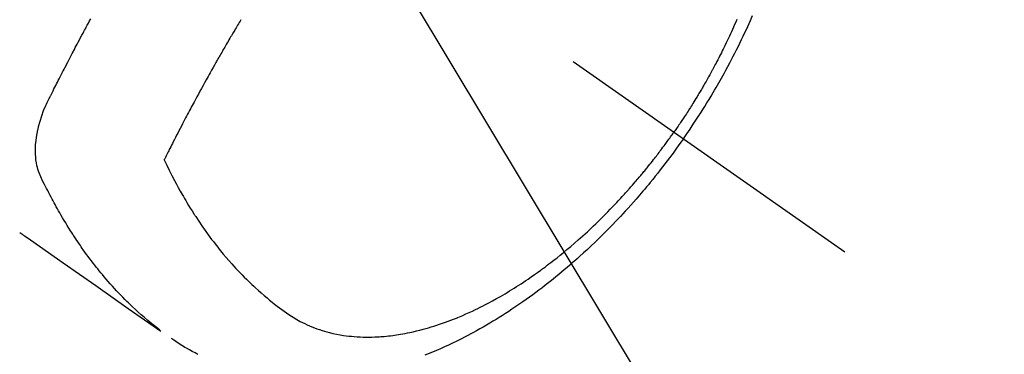
# Model space of a CAD drawing. Extents: x 27948 to 54421, y -22053 to -13183.
# Drawn here: x 45755 to 45805, y -15276 to -15259 of the extents above; entities that cross this region are included whole.
import ezdxf

# ---------------------------------------------------------------- set-up
doc = ezdxf.new("R2010")
doc.units = 0
doc.header["$LTSCALE"] = 50
doc.header["$MEASUREMENT"] = 0
doc.linetypes.add('CENTER2', pattern=[1.125, 0.75, -0.125, 0.125, -0.125])
doc.linetypes.add('HIDDEN', pattern=[0.375, 0.25, -0.125])
doc.layers.get('0').update_dxf_attribs({"linetype": 'CONTINUOUS'})
doc.layers.add('150-機器', color=8, linetype='CONTINUOUS')
doc.layers.add('160-文字', color=254, linetype='CONTINUOUS')
doc.styles.add('KH001', font='txt')
doc.dimstyles.new('KH1xx030', dxfattribs={"dimscale": 30, "dimtxt": 2, "dimasz": 0.6, "dimexe": 0.3, "dimexo": 1.2, "dimgap": 0.5, "dimtad": 3, "dimdec": 1, "dimdsep": 46, "dimlunit": 6, "dimtxsty": 'KH001', "dimblk": 'DOT', "dimcen": 1, "dimdle": 1, "dimclrd": 256, "dimclre": 256, "dimclrt": 256, "dimadec": 0, "dimazin": 0, "dimtfac": 1, "dimtdec": 1, "dimtix": 1, "dimtmove": 2, "dimatfit": 3, "dimldrblk": 'CLOSEDBLANK', "dimfxl": 1, "dimtolj": 1, "dimtzin": 0, "dimlwd": -1, "dimlwe": -1, "dimarcsym": 0})

# ---------------------------------------------------------------- blocks, each defined once
blk = doc.blocks.new('F402_H')
at = {"layer": '150-機器', "color": 13, "linetype": 'CENTER2'}
blk.add_line((0, 0), (244.018, -170.863), dxfattribs=at)
at = {"layer": '150-機器', "color": 13, "linetype": 'HIDDEN'}
for points in [[(235.921, -165.194), (236.088, -164.951), (236.254, -164.708), (236.419, -164.464), (236.581, -164.219), (236.686, -164.058), (236.789, -163.897), (236.892, -163.735), (236.994, -163.572), (237.1, -163.399), (237.206, -163.226), (237.311, -163.052), (237.415, -162.878), (237.488, -162.754), (237.56, -162.631), (237.632, -162.507), (237.703, -162.383), (237.768, -162.269), (237.832, -162.155), (237.896, -162.04), (237.959, -161.925), (238.056, -161.748), (238.152, -161.571), (238.246, -161.393), (238.34, -161.214), (238.422, -161.057), (238.503, -160.899), (238.583, -160.741), (238.662, -160.583), (238.75, -160.403), (238.838, -160.223), (238.924, -160.042), (239.009, -159.861), (239.078, -159.712), (239.146, -159.563), (239.213, -159.414), (239.28, -159.264), (239.387, -159.019)], [(238.602, -159.205), (238.545, -159.338), (238.487, -159.471), (238.429, -159.603), (238.38, -159.713), (238.33, -159.824), (238.28, -159.935), (238.229, -160.045), (238.152, -160.21), (238.073, -160.375), (237.994, -160.54), (237.913, -160.704), (237.87, -160.792), (237.826, -160.88), (237.782, -160.968), (237.738, -161.056), (237.693, -161.143), (237.648, -161.231), (237.603, -161.318), (237.557, -161.406), (237.523, -161.471), (237.488, -161.537), (237.453, -161.602), (237.418, -161.667), (237.401, -161.699), (237.384, -161.73), (237.367, -161.762), (237.35, -161.793), (237.295, -161.892), (237.241, -161.991), (237.186, -162.09), (237.131, -162.188), (237.094, -162.253), (237.058, -162.318), (237.021, -162.383), (236.983, -162.448), (236.952, -162.501), (236.921, -162.555), (236.89, -162.609), (236.859, -162.662), (236.827, -162.716), (236.796, -162.77), (236.764, -162.824), (236.733, -162.877), (236.701, -162.931), (236.668, -162.984), (236.636, -163.038), (236.604, -163.091), (236.552, -163.177), (236.499, -163.262), (236.447, -163.347), (236.394, -163.432), (236.354, -163.495), (236.314, -163.559), (236.274, -163.622), (236.234, -163.686), (236.193, -163.749), (236.153, -163.812), (236.112, -163.875), (236.071, -163.938), (236.023, -164.012), (235.975, -164.085), (235.927, -164.158), (235.879, -164.231), (235.844, -164.283), (235.809, -164.335), (235.774, -164.387), (235.739, -164.439), (235.697, -164.501), (235.655, -164.564), (235.612, -164.626), (235.57, -164.688), (235.539, -164.732), (235.509, -164.775), (235.478, -164.819), (235.448, -164.862)], [(202.64, -169.891), (202.693, -169.929), (202.746, -169.967), (202.782, -169.992), (202.817, -170.018), (202.853, -170.043), (202.889, -170.068), (202.962, -170.12), (203.035, -170.171), (203.108, -170.222), (203.181, -170.273), (204.816, -171.416), (206.451, -172.56), (208.085, -173.705), (209.719, -174.851)], [(209.665, -174.794), (209.467, -174.636), (209.269, -174.477), (209.073, -174.316), (208.879, -174.152), (208.731, -174.023), (208.586, -173.892), (208.441, -173.76), (208.299, -173.626), (208.229, -173.559), (208.159, -173.492), (208.09, -173.425), (208.021, -173.357), (207.917, -173.254), (207.814, -173.15), (207.712, -173.045), (207.611, -172.939), (207.502, -172.824), (207.395, -172.707), (207.288, -172.59), (207.183, -172.472), (207.082, -172.358), (206.982, -172.242), (206.883, -172.126), (206.785, -172.009), (206.708, -171.916), (206.632, -171.822), (206.556, -171.728), (206.481, -171.634), (206.401, -171.532), (206.321, -171.43), (206.243, -171.327), (206.165, -171.224), (206.08, -171.11), (205.996, -170.996), (205.913, -170.881), (205.831, -170.766), (205.781, -170.695), (205.731, -170.624), (205.682, -170.553), (205.632, -170.482), (205.57, -170.391), (205.509, -170.301), (205.448, -170.209), (205.387, -170.118), (205.358, -170.073), (205.329, -170.029), (205.3, -169.984), (205.271, -169.939), (205.188, -169.81), (205.107, -169.68), (205.026, -169.549), (204.946, -169.418), (204.87, -169.292), (204.794, -169.165), (204.72, -169.038), (204.646, -168.91), (204.588, -168.808), (204.531, -168.706), (204.474, -168.603), (204.417, -168.5), (204.366, -168.407), (204.316, -168.313), (204.265, -168.219), (204.216, -168.125), (204.159, -168.016), (204.103, -167.906), (204.047, -167.796), (203.99, -167.686), (203.89, -167.494), (203.792, -167.301), (203.701, -167.105), (203.618, -166.906), (203.586, -166.816), (203.557, -166.726), (203.531, -166.635), (203.508, -166.543), (203.48, -166.401), (203.458, -166.259), (203.443, -166.115), (203.434, -165.971), (203.431, -165.85), (203.431, -165.73), (203.434, -165.609), (203.441, -165.489), (203.459, -165.302), (203.484, -165.116), (203.515, -164.931), (203.552, -164.747), (203.561, -164.707), (203.57, -164.668), (203.579, -164.628), (203.588, -164.589), (203.661, -164.317), (203.744, -164.048), (203.84, -163.783), (203.951, -163.525), (203.985, -163.453), (204.02, -163.382), (204.055, -163.311), (204.09, -163.24), (204.108, -163.205), (204.126, -163.169), (204.144, -163.133), (204.161, -163.098), (204.174, -163.071), (204.188, -163.044), (204.201, -163.018), (204.214, -162.991), (204.263, -162.893), (204.311, -162.795), (204.36, -162.697), (204.409, -162.599), (204.45, -162.519), (204.49, -162.438), (204.53, -162.358), (204.571, -162.278), (204.619, -162.183), (204.662, -162.096), (204.715, -161.993), (204.789, -161.851), (204.812, -161.806), (204.832, -161.767), (204.845, -161.742), (204.844, -161.743), (204.84, -161.751), (204.835, -161.76), (204.83, -161.77), (204.825, -161.779), (204.822, -161.784), (204.839, -161.752), (204.867, -161.698), (204.899, -161.637), (205.067, -161.314), (205.183, -161.092), (205.277, -160.911), (205.383, -160.709), (205.43, -160.62), (205.477, -160.531), (205.524, -160.442), (205.571, -160.353), (205.634, -160.237), (205.696, -160.121), (205.758, -160.006), (205.821, -159.89), (205.859, -159.818), (205.897, -159.747), (205.936, -159.675), (205.974, -159.604), (206.032, -159.497), (206.091, -159.39), (206.149, -159.284), (206.208, -159.177)], [(213.731, -159.221), (213.689, -159.292), (213.647, -159.363), (213.605, -159.434), (213.566, -159.498), (213.528, -159.563), (213.49, -159.627), (213.452, -159.691), (213.422, -159.743), (213.391, -159.794), (213.361, -159.845), (213.33, -159.897), (213.292, -159.961), (213.255, -160.025), (213.217, -160.09), (213.179, -160.154), (213.134, -160.231), (213.089, -160.309), (213.044, -160.386), (212.999, -160.464), (212.962, -160.528), (212.924, -160.593), (212.887, -160.657), (212.85, -160.722), (212.809, -160.793), (212.769, -160.864), (212.728, -160.935), (212.687, -161.006), (212.662, -161.051), (212.636, -161.096), (212.61, -161.141), (212.584, -161.186), (212.559, -161.232), (212.533, -161.277), (212.507, -161.322), (212.482, -161.368), (212.409, -161.497), (212.336, -161.626), (212.263, -161.755), (212.191, -161.884), (212.14, -161.975), (212.09, -162.065), (212.04, -162.156), (211.989, -162.246), (211.911, -162.388), (211.833, -162.531), (211.754, -162.673), (211.676, -162.815), (211.603, -162.951), (211.529, -163.086), (211.456, -163.222), (211.383, -163.358), (211.337, -163.442), (211.292, -163.526), (211.247, -163.61), (211.202, -163.694), (211.154, -163.785), (211.106, -163.875), (211.058, -163.966), (211.01, -164.057), (210.959, -164.154), (210.909, -164.251), (210.858, -164.347), (210.807, -164.444), (210.747, -164.56), (210.686, -164.677), (210.626, -164.793), (210.566, -164.909), (210.509, -165.019), (210.453, -165.129), (210.396, -165.239), (210.34, -165.349), (210.298, -165.433), (210.255, -165.517), (210.213, -165.601), (210.17, -165.685), (210.141, -165.743), (210.112, -165.801), (210.083, -165.859), (210.054, -165.917), (210.018, -165.988), (209.982, -166.059), (209.947, -166.13), (209.912, -166.201), (209.905, -166.214), (209.899, -166.227), (209.893, -166.24), (209.887, -166.253)], [(209.887, -166.253), (210.013, -166.514), (210.141, -166.775), (210.271, -167.034), (210.403, -167.292), (210.498, -167.469), (210.594, -167.646), (210.691, -167.822), (210.79, -167.996), (210.848, -168.097), (210.907, -168.197), (210.966, -168.297), (211.025, -168.397), (211.11, -168.537), (211.195, -168.677), (211.282, -168.816), (211.37, -168.955), (211.394, -168.992), (211.418, -169.029), (211.442, -169.066), (211.466, -169.103), (211.619, -169.334), (211.775, -169.563), (211.934, -169.791), (212.096, -170.016), (212.18, -170.131), (212.265, -170.245), (212.351, -170.358), (212.438, -170.471), (212.505, -170.557), (212.574, -170.643), (212.642, -170.728), (212.712, -170.813), (212.849, -170.98), (212.989, -171.146), (213.13, -171.31), (213.273, -171.472), (213.376, -171.585), (213.479, -171.698), (213.584, -171.809), (213.689, -171.919), (213.795, -172.028), (213.901, -172.136), (214.008, -172.242), (214.116, -172.348), (214.202, -172.431), (214.289, -172.514), (214.377, -172.596), (214.465, -172.677), (214.608, -172.806), (214.753, -172.934), (214.899, -173.06), (215.047, -173.184), (215.172, -173.286), (215.298, -173.388), (215.424, -173.488), (215.552, -173.587), (215.668, -173.675), (215.785, -173.762), (215.904, -173.848), (216.023, -173.932), (216.19, -174.046), (216.361, -174.155), (216.534, -174.259), (216.711, -174.358), (216.823, -174.416), (216.936, -174.472), (217.051, -174.526), (217.166, -174.577), (217.293, -174.63), (217.42, -174.68), (217.548, -174.727), (217.678, -174.772), (217.801, -174.812), (217.925, -174.85), (218.05, -174.885), (218.175, -174.918), (218.35, -174.96), (218.526, -174.997), (218.703, -175.03), (218.88, -175.059), (219.015, -175.078), (219.15, -175.094), (219.285, -175.108), (219.42, -175.12), (219.569, -175.131), (219.719, -175.139), (219.868, -175.144), (220.017, -175.146), (220.161, -175.146), (220.304, -175.144), (220.447, -175.139), (220.591, -175.132), (220.674, -175.128), (220.757, -175.122), (220.84, -175.116), (220.924, -175.109), (221.029, -175.099), (221.135, -175.088), (221.241, -175.076), (221.346, -175.062), (221.442, -175.049), (221.539, -175.035), (221.635, -175.02), (221.731, -175.004), (221.851, -174.984), (221.97, -174.961), (222.089, -174.938), (222.208, -174.914), (222.374, -174.877), (222.54, -174.839), (222.704, -174.798), (222.869, -174.755), (223.003, -174.718), (223.137, -174.679), (223.271, -174.64), (223.405, -174.598), (223.552, -174.551), (223.699, -174.502), (223.845, -174.452), (223.99, -174.4), (224.128, -174.349), (224.264, -174.298), (224.401, -174.245), (224.536, -174.19), (224.617, -174.157), (224.697, -174.124), (224.777, -174.091), (224.857, -174.056), (225.018, -173.986), (225.179, -173.913), (225.339, -173.839), (225.499, -173.763), (225.615, -173.707), (225.73, -173.65), (225.846, -173.593), (225.96, -173.534), (226.158, -173.43), (226.355, -173.325), (226.551, -173.216), (226.746, -173.106), (226.862, -173.039), (226.978, -172.971), (227.093, -172.902), (227.208, -172.832), (227.324, -172.761), (227.439, -172.689), (227.554, -172.616), (227.669, -172.542), (227.785, -172.467), (227.9, -172.391), (228.015, -172.314), (228.13, -172.237), (228.292, -172.126), (228.453, -172.014), (228.613, -171.9), (228.772, -171.784), (228.806, -171.759), (228.84, -171.734), (228.875, -171.708), (228.909, -171.683), (229, -171.614), (229.091, -171.546), (229.182, -171.477), (229.273, -171.408), (229.429, -171.287), (229.584, -171.165), (229.738, -171.041), (229.891, -170.917), (230.081, -170.759), (230.271, -170.599), (230.458, -170.438), (230.645, -170.275), (230.761, -170.172), (230.876, -170.068), (230.991, -169.964), (231.105, -169.859), (231.211, -169.761), (231.316, -169.662), (231.421, -169.562), (231.525, -169.463), (231.612, -169.378), (231.699, -169.294), (231.786, -169.209), (231.872, -169.124), (232.001, -168.994), (232.129, -168.864), (232.257, -168.733), (232.384, -168.602), (232.451, -168.531), (232.519, -168.459), (232.587, -168.388), (232.654, -168.316), (232.721, -168.244), (232.788, -168.172), (232.855, -168.1), (232.921, -168.027), (232.971, -167.972), (233.02, -167.917), (233.07, -167.862), (233.119, -167.807), (233.143, -167.78), (233.167, -167.753), (233.191, -167.726), (233.214, -167.699), (233.289, -167.614), (233.363, -167.529), (233.437, -167.444), (233.511, -167.359), (233.559, -167.302), (233.608, -167.245), (233.656, -167.188), (233.704, -167.131), (233.744, -167.084), (233.784, -167.036), (233.823, -166.988), (233.863, -166.941), (233.903, -166.893), (233.943, -166.845), (233.982, -166.797), (234.022, -166.749), (234.061, -166.7), (234.101, -166.652), (234.14, -166.603), (234.179, -166.554), (234.241, -166.476), (234.303, -166.398), (234.365, -166.32), (234.427, -166.241), (234.473, -166.182), (234.519, -166.122), (234.565, -166.063), (234.611, -166.003), (234.656, -165.944), (234.702, -165.884), (234.747, -165.824), (234.793, -165.764), (234.845, -165.694), (234.898, -165.624), (234.95, -165.554), (235.002, -165.483), (235.039, -165.433), (235.076, -165.382), (235.113, -165.332), (235.149, -165.281), (235.194, -165.22), (235.238, -165.159), (235.282, -165.098), (235.325, -165.036), (235.356, -164.993), (235.387, -164.949), (235.417, -164.906), (235.448, -164.862)], [(235.921, -165.194), (235.75, -165.434), (235.578, -165.673), (235.405, -165.911), (235.23, -166.148), (235.115, -166.301), (234.999, -166.453), (234.882, -166.605), (234.764, -166.756), (234.638, -166.916), (234.512, -167.075), (234.384, -167.233), (234.256, -167.39), (234.165, -167.501), (234.073, -167.611), (233.982, -167.721), (233.889, -167.83), (233.804, -167.93), (233.719, -168.029), (233.633, -168.128), (233.547, -168.227), (233.414, -168.378), (233.28, -168.529), (233.145, -168.679), (233.009, -168.828), (232.889, -168.959), (232.769, -169.089), (232.647, -169.218), (232.525, -169.347), (232.387, -169.491), (232.248, -169.635), (232.107, -169.777), (231.966, -169.919), (231.85, -170.035), (231.733, -170.15), (231.616, -170.264), (231.498, -170.378), (231.304, -170.562), (231.109, -170.745), (230.913, -170.927), (230.715, -171.107), (230.594, -171.215), (230.474, -171.322), (230.352, -171.428), (230.23, -171.534), (230.091, -171.654), (229.951, -171.772), (229.81, -171.89), (229.669, -172.007), (229.528, -172.122), (229.386, -172.237), (229.244, -172.35), (229.101, -172.463), (228.959, -172.574), (228.816, -172.684), (228.672, -172.793), (228.528, -172.902), (228.366, -173.021), (228.203, -173.14), (228.039, -173.257), (227.875, -173.373), (227.774, -173.443), (227.674, -173.513), (227.573, -173.582), (227.472, -173.65), (227.316, -173.754), (227.16, -173.857), (227.003, -173.959), (226.845, -174.06), (226.688, -174.159), (226.531, -174.256), (226.373, -174.353), (226.214, -174.448), (226.046, -174.547), (225.878, -174.644), (225.709, -174.74), (225.539, -174.834), (225.398, -174.911), (225.257, -174.987), (225.115, -175.063), (224.973, -175.137), (224.766, -175.243), (224.558, -175.346), (224.349, -175.448), (224.139, -175.547), (223.94, -175.639), (223.739, -175.728), (223.538, -175.816), (223.336, -175.901), (223.212, -175.952), (223.088, -176.003), (222.963, -176.052)], [(211.577, -176.017), (211.434, -175.944), (211.291, -175.869), (211.15, -175.791), (211.01, -175.71), (210.929, -175.662), (210.848, -175.612), (210.767, -175.562), (210.687, -175.511), (210.616, -175.464), (210.545, -175.417), (210.475, -175.369), (210.405, -175.32), (210.366, -175.293), (210.327, -175.265), (210.289, -175.238), (210.25, -175.21)]]:
    blk.add_lwpolyline(points, dxfattribs=at)
blk = doc.blocks.new('_ClosedBlank')
at = {"color": 0, "linetype": 'ByBlock', "lineweight": -2}
for p, q in [((-1, 0.1667), (0, 0)), ((-1, 0.1667), (-1, -0.1667)), ((0, 0), (-1, -0.1667))]:
    blk.add_line(p, q, dxfattribs=at)
blk = doc.blocks.new('_Dot')
at = {"color": 0, "linetype": 'ByBlock', "lineweight": -2}
blk.add_line((-0.5, 0), (-1, 0), dxfattribs=at)
at = {"color": 0, "linetype": 'ByBlock', "const_width": 0.5}
blk.add_lwpolyline([(-0.25, 0, 1), (0.25, 0, 1)], format="xyb", close=True, dxfattribs=at)

msp = doc.modelspace()

# ---------------------------------------------------------------- block references
at = {"layer": '150-機器'}
msp.add_blockref('F402_H', (45552.811, -15099.866), dxfattribs=at)

# ---------------------------------------------------------------- leaders
at = {"layer": '160-文字', "annotation_type": 0, "has_hookline": 1, "hookline_direction": 0}
for points, text_width in [([(45675.818, -15092.677), (46284.572, -16106.309), (46285.172, -16106.309)], 964.26), ([(45314.62, -15121.272), (45928.887, -16661.503), (45929.487, -16661.503)], 1357.92)]:
    msp.add_leader(points, dimstyle='KH1xx030', override={"dimgap": 0.5, "dimtad": 1}, dxfattribs=dict(at, text_width=text_width))
at = {"layer": '160-文字'}
msp.add_leader([(45435.818, -15100.058), (46267.172, -16106.309)], dimstyle='KH1xx030', override={"dimgap": 0.5, "dimtad": 1}, dxfattribs=at)

doc.saveas('drawing.dxf')
